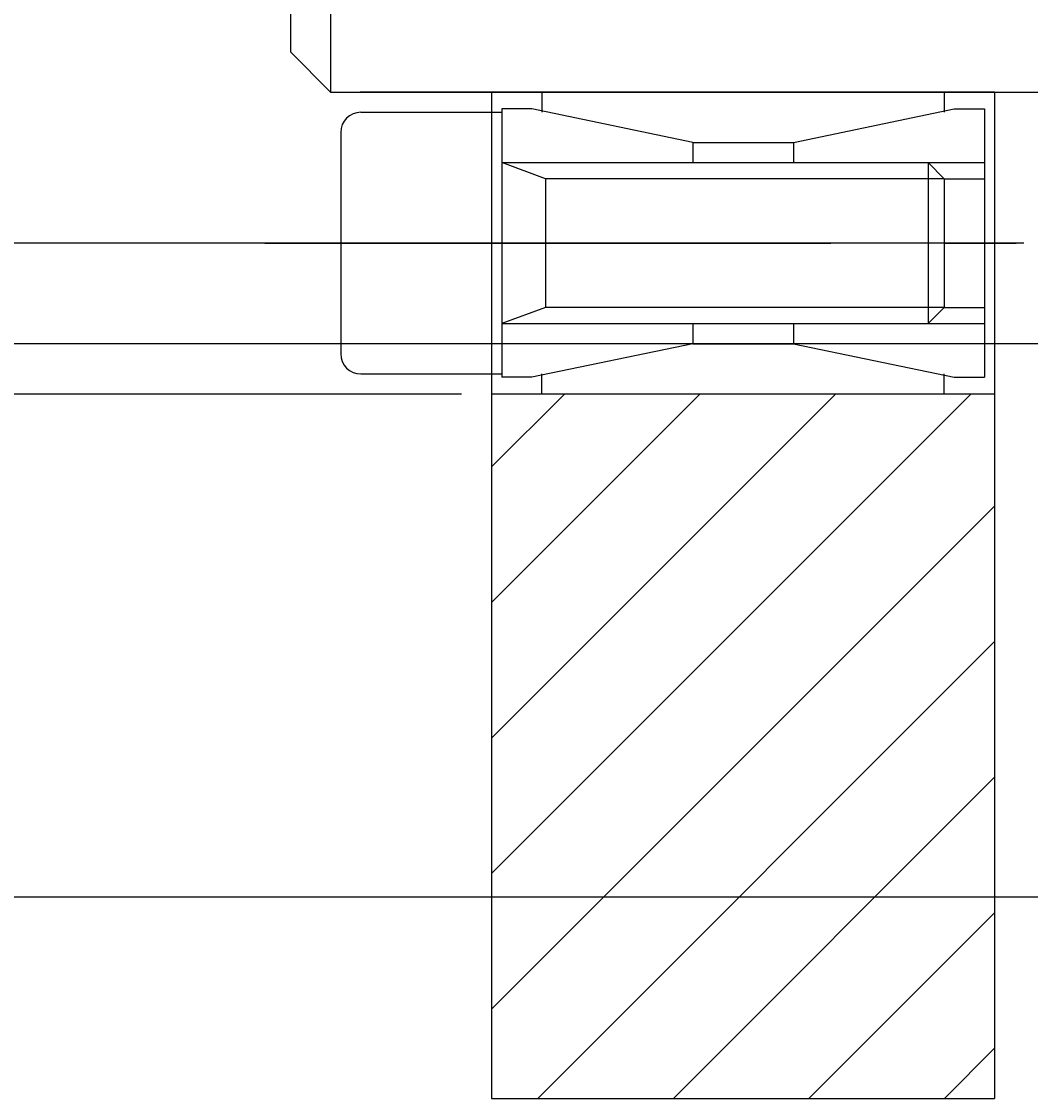
# Model space of a CAD drawing. Extents: x 8652 to 9543, y 1087 to 1717.
# Drawn here: x 8774 to 8824, y 1391 to 1445 of the extents above; entities that cross this region are included whole.
import ezdxf
from ezdxf.enums import TextEntityAlignment as Align

# ---------------------------------------------------------------- set-up
doc = ezdxf.new("R2010")
doc.units = 0
doc.header["$LTSCALE"] = 75
doc.header["$MEASUREMENT"] = 0
doc.linetypes.add('CENTER', pattern=[0.6, 0.375, -0.075, 0.075, -0.075])
doc.layers.get('0').update_dxf_attribs({"linetype": 'CONTINUOUS'})
doc.layers.get('DEFPOINTS').update_dxf_attribs({"linetype": 'CONTINUOUS'})
doc.styles.get("Standard").update_dxf_attribs({"font": 'romans.shx'})
doc.dimstyles.get("Standard").update_dxf_attribs({"dimtxt": 0.18, "dimasz": 0.18, "dimexe": 0.18, "dimexo": 0.0625, "dimgap": 0.09, "dimtad": 0, "dimtih": 1, "dimtoh": 1, "dimdec": 4, "dimzin": 0, "dimtxsty": 'STANDARD', "dimcen": 0.09, "dimazin": 3, "dimtfac": 1, "dimtdec": 4, "dimtofl": 0, "dimtmove": 0, "dimatfit": 3, "dimtolj": 1, "dimtzin": 0})

# ---------------------------------------------------------------- blocks, each defined once
blk = doc.blocks.new('*X6')
at = {"color": 0, "linetype": 'CONTINUOUS'}
for p, q in [((8818.638, 1436.867), (8822.26, 1440.49)), ((8818.638, 1430.132), (8828.995, 1440.49)), ((8818.638, 1423.397), (8835.73, 1440.49)), ((8818.638, 1416.661), (8842.466, 1440.49)), ((8818.638, 1409.926), (8843.638, 1434.926)), ((8820.936, 1405.49), (8843.638, 1428.191)), ((8827.671, 1405.49), (8843.638, 1421.456)), ((8834.406, 1405.49), (8843.638, 1414.721)), ((8841.142, 1405.49), (8843.638, 1407.985))]:
    blk.add_line(p, q, dxfattribs=at)
blk = doc.blocks.new('*D38')
at = {"color": 1, "linetype": 'BYBLOCK'}
for p, q in [((8846.011, 1508.528), (8781.769, 1508.528)), ((8783.269, 1504.778), (8783.269, 1437.278)), ((8845.098, 1433.528), (8781.769, 1433.528))]:
    blk.add_line(p, q, dxfattribs=at)
for points in [[(8782.644, 1504.778), (8783.894, 1504.778), (8783.269, 1508.528)], [(8782.644, 1437.278), (8783.894, 1437.278), (8783.269, 1433.528)]]:
    blk.add_solid(points, dxfattribs=at)
at = {"layer": 'DEFPOINTS', "color": 0, "linetype": 'BYBLOCK'}
for p in [(8847.511, 1508.528), (8783.269, 1433.528), (8846.598, 1433.528)]:
    blk.add_point(p, dxfattribs=at)
at = {"color": 1, "linetype": 'BYBLOCK'}
blk.add_text('%%c75', height=3.75, rotation=90, dxfattribs=at).set_placement((8779.519, 1471.028), align=Align.CENTER)
blk = doc.blocks.new('*D39')
at = {"color": 1, "linetype": 'BYBLOCK'}
for p, q in [((8864.138, 1513.528), (8769.95, 1513.528)), ((8771.45, 1509.778), (8771.45, 1432.278)), ((8864.138, 1428.528), (8769.95, 1428.528))]:
    blk.add_line(p, q, dxfattribs=at)
for points in [[(8770.825, 1509.778), (8772.075, 1509.778), (8771.45, 1513.528)], [(8770.825, 1432.278), (8772.075, 1432.278), (8771.45, 1428.528)]]:
    blk.add_solid(points, dxfattribs=at)
at = {"layer": 'DEFPOINTS', "color": 0, "linetype": 'BYBLOCK'}
for p in [(8865.638, 1513.528), (8771.45, 1428.528), (8865.638, 1428.528)]:
    blk.add_point(p, dxfattribs=at)
at = {"color": 1, "linetype": 'BYBLOCK'}
blk.add_text('%%c85', height=3.75, rotation=90, dxfattribs=at).set_placement((8767.7, 1471.028), align=Align.CENTER)
blk = doc.blocks.new('*D40')
at = {"color": 1, "linetype": 'BYBLOCK'}
for p, q in [((8817.138, 1516.028), (8757.286, 1516.028)), ((8758.786, 1512.278), (8758.786, 1429.778)), ((8817.138, 1426.028), (8757.286, 1426.028))]:
    blk.add_line(p, q, dxfattribs=at)
for points in [[(8758.161, 1512.278), (8759.411, 1512.278), (8758.786, 1516.028)], [(8758.161, 1429.778), (8759.411, 1429.778), (8758.786, 1426.028)]]:
    blk.add_solid(points, dxfattribs=at)
at = {"layer": 'DEFPOINTS', "color": 0, "linetype": 'BYBLOCK'}
for p in [(8818.638, 1516.028), (8758.786, 1426.028), (8818.638, 1426.028)]:
    blk.add_point(p, dxfattribs=at)
at = {"color": 1, "linetype": 'BYBLOCK'}
blk.add_text('%%c90', height=3.75, rotation=90, dxfattribs=at).set_placement((8755.036, 1471.028), align=Align.CENTER)
blk = doc.blocks.new('*D41')
at = {"color": 1, "linetype": 'BYBLOCK'}
for p, q in [((8865.138, 1541.028), (8746.311, 1541.028)), ((8747.811, 1537.278), (8747.811, 1404.778)), ((8865.138, 1401.028), (8746.311, 1401.028))]:
    blk.add_line(p, q, dxfattribs=at)
for points in [[(8747.186, 1537.278), (8748.436, 1537.278), (8747.811, 1541.028)], [(8747.186, 1404.778), (8748.436, 1404.778), (8747.811, 1401.028)]]:
    blk.add_solid(points, dxfattribs=at)
at = {"layer": 'DEFPOINTS', "color": 0, "linetype": 'BYBLOCK'}
for p in [(8866.638, 1541.028), (8747.811, 1401.028), (8866.638, 1401.028)]:
    blk.add_point(p, dxfattribs=at)
at = {"color": 1, "linetype": 'BYBLOCK'}
blk.add_text('%%c140', height=3.75, rotation=90, dxfattribs=at).set_placement((8744.061, 1471.028), align=Align.CENTER)

msp = doc.modelspace()

# ---------------------------------------------------------------- linework, layer by layer
at = {"color": 3, "linetype": 'CONTINUOUS'}
for p, q in [((8788.93525, 1501.0285), (8788.93525, 1441.0285)), ((8799.60894, 1436.7285), (8797.43525, 1437.5285)), ((8818.63525, 1437.5285), (8818.63525, 1429.5285)), ((8818.63525, 1437.5285), (8821.43525, 1437.5285)), ((8819.43525, 1436.7285), (8799.60894, 1436.7285)), ((8799.60894, 1436.7285), (8799.60894, 1430.3285)), ((8799.60894, 1430.3285), (8797.43525, 1429.5285)), ((8819.43525, 1430.3285), (8799.60894, 1430.3285)), ((8818.63525, 1429.5285), (8821.43525, 1429.5285))]:
    msp.add_line(p, q, dxfattribs=at)
at = {"color": 7, "linetype": 'CONTINUOUS'}
for p, q in [((8786.93525, 1499.0285), (8786.93525, 1443.0285)), ((8788.93525, 1441.0285), (8786.93525, 1443.0285)), ((8786.93525, 1443.0285), (8788.93525, 1441.0285)), ((8788.93525, 1441.0285), (8999.93525, 1441.0285)), ((8796.93525, 1441.0285), (8790.39935, 1441.0285)), ((8796.93525, 1441.0285), (8796.93525, 1391.0285)), ((8821.93525, 1441.0285), (8796.93525, 1441.0285)), ((8796.93525, 1441.0285), (8796.93525, 1440.0285)), ((8799.43525, 1441.0285), (8799.43525, 1440.0285)), ((8819.43525, 1441.0285), (8819.43525, 1440.0285)), ((8821.93525, 1441.0285), (8821.93525, 1391.0285)), ((8790.43525, 1440.0285), (8797.43525, 1440.0285)), ((8797.43525, 1440.19517), (8797.43525, 1426.86183)), ((8798.93525, 1440.19517), (8797.43525, 1440.19517)), ((8806.93525, 1438.5285), (8798.93525, 1440.19517)), ((8811.93525, 1438.5285), (8819.93525, 1440.19517)), ((8819.93525, 1440.19517), (8821.43525, 1440.19517)), ((8821.43525, 1440.19517), (8821.43525, 1426.86183)), ((8789.43525, 1439.0285), (8789.43525, 1428.0285)), ((8806.93525, 1438.5285), (8811.93525, 1438.5285)), ((8806.93525, 1438.5285), (8806.93525, 1437.5285)), ((8811.93525, 1438.5285), (8811.93525, 1437.5285)), ((8797.43525, 1437.5285), (8818.63525, 1437.5285)), ((8818.63525, 1437.5285), (8819.43525, 1436.7285)), ((8819.43525, 1436.7285), (8819.43525, 1430.3285)), ((8819.43525, 1436.7285), (8821.43525, 1436.7285)), ((8819.43525, 1430.3285), (8818.63525, 1429.5285)), ((8819.43525, 1430.3285), (8821.43525, 1430.3285)), ((8797.43525, 1429.5285), (8818.63525, 1429.5285)), ((8806.93525, 1429.5285), (8806.93525, 1428.5285)), ((8811.93525, 1429.5285), (8811.93525, 1428.5285)), ((8806.93525, 1428.5285), (8798.93525, 1426.86183)), ((8806.93525, 1428.5285), (8811.93525, 1428.5285)), ((8811.93525, 1428.5285), (8819.93525, 1426.86183)), ((8790.43525, 1427.0285), (8797.43525, 1427.0285)), ((8798.93525, 1426.86183), (8797.43525, 1426.86183)), ((8799.43525, 1426.0285), (8799.43525, 1427.0285)), ((8819.43525, 1426.0285), (8819.43525, 1427.0285)), ((8819.93525, 1426.86183), (8821.43525, 1426.86183)), ((8821.93525, 1426.0285), (8796.93525, 1426.0285)), ((8796.93525, 1391.0285), (8821.93525, 1391.0285))]:
    msp.add_line(p, q, dxfattribs=at)
at = {"color": 3, "linetype": 'CENTER'}
msp.add_line((8785.66448, 1433.5285), (8823.00455, 1433.5285), dxfattribs=at)
at = {"color": 7, "linetype": 'CONTINUOUS'}
for centre, start, end in [((8790.43525, 1439.0285), 90, 180), ((8790.43525, 1428.0285), 180, 270)]:
    msp.add_arc(centre, 1, start, end, dxfattribs=at)

# ---------------------------------------------------------------- block references
at = {"color": 3, "linetype": 'CONTINUOUS'}
msp.add_blockref('*X6', (-21.7023, -14.46108), dxfattribs=at)

# ---------------------------------------------------------------- dimensions: what is measured, and where the dimension line sits
for base, p1, p2, text, picture, middle in [((8726.10865, 1401.0285), (8844.93525, 1541.0285), (8844.93525, 1401.0285), '%%c140', '*D41', (8722.35865, 1471.0285)), ((8737.08385, 1426.0285), (8796.93525, 1516.0285), (8796.93525, 1426.0285), '%%c90', '*D40', (8733.33385, 1471.0285)), ((8749.74754, 1428.5285), (8843.93525, 1513.5285), (8843.93525, 1428.5285), '%%c85', '*D39', (8745.99754, 1471.0285)), ((8761.56698, 1433.5285), (8825.80867, 1508.5285), (8824.89579, 1433.5285), '%%c75', '*D38', (8757.81698, 1471.0285))]:
    dim = msp.add_linear_dim(base=base, p1=p1, p2=p2, angle=90, text=text, dimstyle='Standard', dxfattribs=at)
    dim.commit()
    dim.dimension.update_dxf_attribs({"geometry": picture, "text_midpoint": middle, "insert": (-21.7023, 0)})

doc.saveas('drawing.dxf')
